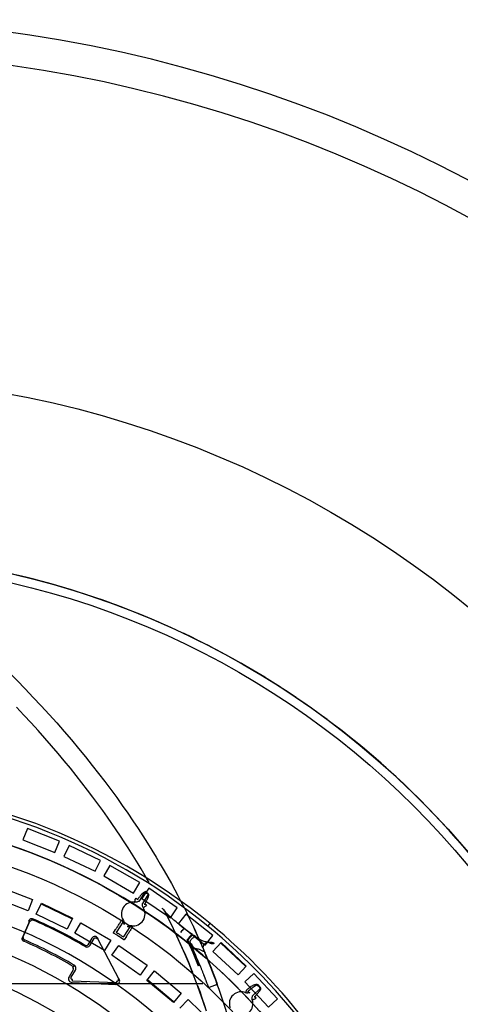
# Model space of a CAD drawing. Units: inches. Extents: x -10.3 to 31.6, y -16.8 to 15.3.
# Drawn here: x -1.1 to 1.5, y -6.5 to -0.7 of the extents above; entities that cross this region are included whole.
import ezdxf

# ---------------------------------------------------------------- set-up
doc = ezdxf.new("R2010")
doc.units = ezdxf.units.IN
doc.header["$LTSCALE"] = 0.935
doc.header["$MEASUREMENT"] = 0
doc.layers.get('0').update_dxf_attribs({"linetype": 'CONTINUOUS'})

msp = doc.modelspace()

# ---------------------------------------------------------------- linework, layer by layer
at = {"color": 6, "linetype": 'CONTINUOUS'}
for p, q in [((-0.2268, -4.2653), (-0.276, -4.2437)), ((-0.1786, -4.2871), (-0.2271, -4.2651)), ((-0.1304, -4.3095), (-0.1792, -4.2868)), ((-0.0351, -4.3558), (-0.0833, -4.3321)), ((0.3425, -4.5654), (0.2957, -4.5371)), ((0.4332, -4.6225), (0.3879, -4.5936)), ((0.4797, -4.6528), (0.4332, -4.6225)), ((0.5251, -4.6832), (0.4786, -4.6521)), ((0.5703, -4.7141), (0.524, -4.6825)), ((0.6152, -4.7456), (0.5695, -4.7135)), ((0.6602, -4.7779), (0.6148, -4.7453)), ((0.7055, -4.8112), (0.66, -4.7777)), ((-0.3305, -5.7613), (-0.3453, -5.7357)), ((-0.958, -5.8816), (-0.7771, -5.9687)), ((0.012, -6.0155), (0.0245, -6.0002)), ((-0.0615, -6.075), (-0.0727, -6.0675)), ((-0.6309, -6.0873), (-0.5079, -6.3233)), ((-0.0299, -6.1136), (-0.0191, -6.1387)), ((-0.0208, -6.1347), (-0.0121, -6.155)), ((0.2352, -6.2475), (0.088, -6.1109)), ((-0.0149, -6.1483), (-0.0083, -6.1639)), ((-0.0123, -6.1545), (-0.0053, -6.1712)), ((-0.0094, -6.1613), (-0.0015, -6.1803)), ((-0.0056, -6.1705), (0.0025, -6.1898)), ((-0.0021, -6.1786), (0.006, -6.1983)), ((0.004, -6.1935), (0.0098, -6.2078)), ((0.0077, -6.2026), (0.0137, -6.2173)), ((0.0121, -6.2134), (0.0124, -6.214)), ((0.0135, -6.2168), (0.0184, -6.229)), ((0.0171, -6.2257), (0.0173, -6.2262)), ((0.0177, -6.2272), (0.0247, -6.2448)), ((0.0246, -6.2446), (0.03, -6.2583)), ((-0.0853, -6.2663), (-0.081, -6.2771)), ((0.0298, -6.2576), (0.0347, -6.2705)), ((0.0345, -6.2699), (0.0394, -6.2826)), ((0.0391, -6.2817), (0.0438, -6.2939)), ((0.0434, -6.2929), (0.0512, -6.3137)), ((-0.1894, -6.4591), (-0.3438, -6.3308)), ((0.0112, -6.3644), (0.0147, -6.3738)), ((0.05, -6.3609), (0.0193, -6.3721)), ((0.0512, -6.3137), (0.0553, -6.3248)), ((0.0553, -6.3248), (0.0592, -6.3353)), ((0.0592, -6.3353), (0.0632, -6.3463)), ((0.0632, -6.3463), (0.0664, -6.3549)), ((0.0659, -6.3537), (0.066, -6.3539))]:
    msp.add_line(p, q, dxfattribs=at)
at = {"color": 7, "linetype": 'CONTINUOUS'}
for p, q in [((-1.0399, -5.4463), (-1.0658, -5.5122)), ((-0.853, -5.5196), (-1.0399, -5.4463)), ((-1.0658, -5.5122), (-0.8789, -5.5856)), ((-0.8789, -5.5856), (-0.853, -5.5196)), ((-0.7957, -5.5446), (-0.8264, -5.6085)), ((-0.6148, -5.6318), (-0.7957, -5.5446)), ((-0.8264, -5.6085), (-0.6455, -5.6956)), ((-0.6455, -5.6956), (-0.6148, -5.6318)), ((-0.5595, -5.661), (-0.5949, -5.7224)), ((-0.3856, -5.7614), (-0.5595, -5.661)), ((-0.5949, -5.7224), (-0.421, -5.8228)), ((-1.1968, -5.7873), (-1.0094, -5.8594)), ((-0.421, -5.8228), (-0.3856, -5.7614)), ((-0.3539, -5.814), (-0.3902, -5.8706)), ((-0.3326, -5.7947), (-0.3725, -5.8532)), ((-0.3337, -5.827), (-0.37, -5.8836)), ((-0.1667, -5.9078), (-0.3326, -5.7947)), ((-1.0348, -5.9255), (-1.2222, -5.8535)), ((-1.0094, -5.8594), (-1.0348, -5.9255)), ((-0.9887, -5.9455), (-0.958, -5.8816)), ((-0.958, -5.8816), (-0.9561, -5.8869)), ((-0.9561, -5.8869), (-0.7823, -5.9706)), ((-0.4123, -5.8761), (-0.4152, -5.8755)), ((-0.4116, -5.86), (-0.4065, -5.8519)), ((-0.3725, -5.8532), (-0.2066, -5.9663)), ((-0.364, -5.9084), (-0.3658, -5.9059)), ((-0.3464, -5.8905), (-0.3515, -5.8986)), ((-0.2066, -5.9663), (-0.1667, -5.9078)), ((-0.8078, -6.0326), (-0.9887, -5.9455)), ((-0.1164, -5.9449), (-0.1606, -6.0003)), ((0.0406, -6.0701), (-0.1164, -5.9449)), ((-1.0259, -5.9845), (-1.0684, -6.0824)), ((-1.0684, -6.0824), (-1.0259, -5.9845)), ((-1.0066, -5.9794), (-1.0053, -5.9765)), ((-0.7771, -5.9687), (-0.8078, -6.0326)), ((-0.7823, -5.9706), (-0.7771, -5.9687)), ((-0.7635, -6.0562), (-0.7277, -5.9951)), ((-0.7277, -5.9951), (-0.5545, -6.0966)), ((-0.4838, -5.9923), (-0.5189, -6.0459)), ((-0.4825, -5.9923), (-0.4838, -5.9923)), ((-0.4836, -5.9799), (-0.4823, -5.9798)), ((-0.4823, -5.9798), (-0.4805, -5.9823)), ((-0.476, -6.0734), (-0.4418, -6.0193)), ((-0.4418, -6.0193), (-0.4424, -6.0181)), ((-0.4341, -6.0121), (-0.4311, -6.0127)), ((-0.4311, -6.0127), (-0.4306, -6.0139)), ((-0.1606, -6.0003), (-0.0036, -6.1255)), ((-0.5903, -6.1578), (-0.7635, -6.0562)), ((-0.538, -6.0542), (-0.5262, -6.0354)), ((-0.5374, -6.0555), (-0.5374, -6.0547)), ((-0.5173, -6.0685), (-0.5374, -6.0555)), ((-0.5189, -6.0459), (-0.5218, -6.0506)), ((-0.5218, -6.0506), (-0.5209, -6.0521)), ((-0.5209, -6.0521), (-0.511, -6.0585)), ((-0.4908, -6.0715), (-0.4808, -6.0779)), ((-0.4808, -6.0779), (-0.4791, -6.0781)), ((-0.4791, -6.0781), (-0.476, -6.0734)), ((-0.4634, -6.0757), (-0.4757, -6.0943)), ((-0.0484, -6.0856), (-0.0601, -6.0779)), ((-0.0036, -6.1255), (0.0406, -6.0701)), ((-1.0604, -6.1028), (-1.0569, -6.0948)), ((-0.7021, -6.131), (-0.7037, -6.1338)), ((-0.6645, -6.0859), (-0.6873, -6.1248)), ((-0.6745, -6.1261), (-0.6516, -6.0874)), ((-0.5545, -6.0966), (-0.5903, -6.1578)), ((-0.5481, -6.1849), (-0.5073, -6.1269)), ((-0.5073, -6.1269), (-0.343, -6.2423)), ((-0.4771, -6.0943), (-0.4972, -6.0814)), ((-0.4763, -6.0939), (-0.4771, -6.0943)), ((-0.0888, -6.1165), (-0.0847, -6.1189)), ((-0.0443, -6.0881), (-0.0484, -6.0856)), ((0.088, -6.1109), (0.0398, -6.1629)), ((0.0882, -6.1165), (0.088, -6.1109)), ((0.2296, -6.2477), (0.0882, -6.1165)), ((-0.3837, -6.3003), (-0.5481, -6.1849)), ((-0.0102, -6.1595), (-0.0127, -6.1534)), ((0.0398, -6.1629), (0.187, -6.2995)), ((-0.7678, -6.2421), (-0.7766, -6.2572)), ((-0.343, -6.2423), (-0.3837, -6.3003)), ((0.187, -6.2995), (0.2352, -6.2475)), ((0.2352, -6.2475), (0.2296, -6.2477)), ((-0.7732, -6.2705), (-0.7971, -6.3111)), ((-0.784, -6.3121), (-0.7601, -6.2715)), ((-0.3438, -6.3308), (-0.2985, -6.2763)), ((-0.2985, -6.2763), (-0.1441, -6.4046)), ((0.2794, -6.2917), (0.2275, -6.3399)), ((0.416, -6.4389), (0.2794, -6.2917)), ((-4.4456, -6.3495), (-0.0189, -6.3495)), ((-0.7796, -6.3434), (-0.5242, -6.3542)), ((-0.5223, -6.346), (-0.7778, -6.335)), ((-0.3383, -6.3303), (-0.3438, -6.3308)), ((-0.1899, -6.4536), (-0.3383, -6.3303)), ((0.2275, -6.3399), (0.3641, -6.4871)), ((-0.1441, -6.4046), (-0.1894, -6.4591)), ((0.2322, -6.4031), (0.2295, -6.4018)), ((0.2368, -6.3877), (0.2438, -6.3811)), ((0.2488, -6.3928), (0.2418, -6.3994)), ((0.3204, -6.3746), (0.2714, -6.4207)), ((-0.1894, -6.4591), (-0.1899, -6.4536)), ((-0.1522, -6.4928), (-0.1026, -6.4422)), ((-0.1026, -6.4422), (0.0409, -6.5827)), ((0.2712, -6.4462), (0.2701, -6.4434)), ((0.2927, -6.4332), (0.2857, -6.4397)), ((0.3641, -6.4871), (0.416, -6.4389))]:
    msp.add_line(p, q, dxfattribs=at)
at = {"color": 6, "linetype": 'CONTINUOUS'}
for points in [[(-0.9399, -4.0108), (-0.994, -3.9964), (-1.0484, -3.9826), (-1.1031, -3.9694), (-1.1581, -3.9568), (-1.2133, -3.9447), (-1.2689, -3.9333), (-1.3248, -3.9225), (-1.3809, -3.9123), (-1.4373, -3.9027), (-1.494, -3.8938), (-1.5509, -3.8855), (-1.6081, -3.8778), (-1.6655, -3.8708), (-1.7231, -3.8645), (-1.781, -3.8588), (-1.8391, -3.8538), (-1.8974, -3.8495), (-1.956, -3.8458), (-2.0147, -3.8429)], [(-0.2741, -4.2445), (-0.3213, -4.2243), (-0.3686, -4.2047), (-0.4161, -4.1855), (-0.4641, -4.1667), (-0.5126, -4.1483), (-0.5615, -4.1304), (-0.6107, -4.1129), (-0.6603, -4.0959), (-0.7103, -4.0794), (-0.7607, -4.0633), (-0.8117, -4.0476), (-0.863, -4.0324), (-0.9149, -4.0177), (-0.9674, -4.0034), (-1.0204, -3.9896), (-1.0739, -3.9764), (-1.1279, -3.9636)], [(-0.276, -4.2437), (-0.3252, -4.2227), (-0.3748, -4.2021), (-0.4246, -4.1821), (-0.4748, -4.1626), (-0.5253, -4.1436), (-0.5761, -4.1252), (-0.6271, -4.1072), (-0.6785, -4.0898), (-0.7302, -4.0729), (-0.7822, -4.0566), (-0.8344, -4.0408), (-0.887, -4.0255), (-0.9399, -4.0108)], [(-1.3995, -4.2976), (-1.3483, -4.3442), (-1.2975, -4.3914), (-1.2472, -4.439), (-1.1974, -4.487), (-1.1483, -4.5354), (-1.0999, -4.5841), (-1.0522, -4.633), (-1.0052, -4.6822), (-0.959, -4.7316), (-0.9135, -4.7813), (-0.869, -4.8309), (-0.8255, -4.8806), (-0.783, -4.9302), (-0.7415, -4.9797), (-0.701, -5.0291), (-0.6616, -5.0783)], [(-0.0351, -4.3558), (-0.0826, -4.3324), (-0.1314, -4.3091)], [(0.2972, -4.538), (0.2522, -4.5113), (0.2067, -4.4851), (0.1602, -4.4588), (0.1124, -4.4326), (0.0635, -4.4064), (0.0141, -4.3807), (-0.0351, -4.3558)], [(0.2957, -4.5371), (0.2492, -4.5096), (0.2024, -4.4826), (0.1554, -4.4562), (0.1082, -4.4303), (0.0607, -4.405), (0.0129, -4.3801)], [(0.4341, -4.623), (0.3882, -4.5938), (0.3421, -4.5652)], [(-0.3453, -5.7357), (-0.3609, -5.7089), (-0.3775, -5.6809), (-0.395, -5.6519), (-0.4136, -5.6217), (-0.4331, -5.5904), (-0.4537, -5.558), (-0.4754, -5.5245), (-0.4981, -5.49), (-0.522, -5.4544), (-0.5471, -5.4179), (-0.5733, -5.3804), (-0.6006, -5.342), (-0.6291, -5.3027), (-0.6588, -5.2627), (-0.6896, -5.2219), (-0.7216, -5.1804), (-0.7548, -5.1383), (-0.7891, -5.0956), (-0.8245, -5.0523), (-0.8611, -5.0085), (-0.8988, -4.9643), (-0.9376, -4.9198), (-0.9774, -4.875), (-1.0181, -4.8301), (-1.0598, -4.785), (-1.1025, -4.7398)], [(1.5775, -5.6443), (1.5371, -5.5955), (1.4955, -5.5466), (1.4535, -5.4985), (1.4113, -5.4514), (1.3688, -5.4052), (1.326, -5.3598), (1.283, -5.3153), (1.2397, -5.2717), (1.1961, -5.2288), (1.1523, -5.1869), (1.1084, -5.1457), (1.0642, -5.1054), (1.0198, -5.0658), (0.9753, -5.0271), (0.9306, -4.9892), (0.8858, -4.952), (0.8409, -4.9157), (0.7958, -4.8801), (0.7507, -4.8453), (0.7045, -4.8105)], [(0.8806, -4.9477), (0.8368, -4.9124), (0.7929, -4.8778), (0.7488, -4.8438)], [(1.5372, -5.5956), (1.4978, -5.5493), (1.4581, -5.5037), (1.4182, -5.459), (1.378, -5.4151), (1.3376, -5.372), (1.297, -5.3297), (1.2561, -5.2882), (1.2151, -5.2474), (1.1739, -5.2075), (1.1326, -5.1682), (1.091, -5.1297), (1.0493, -5.092), (1.0074, -5.0549), (0.9653, -5.0185), (0.923, -4.9828), (0.8806, -4.9477)], [(-0.6616, -5.0783), (-0.6246, -5.1256), (-0.5886, -5.1726), (-0.5536, -5.2193), (-0.5197, -5.2656), (-0.487, -5.3114), (-0.4553, -5.3567), (-0.4248, -5.4013), (-0.3954, -5.4453), (-0.3671, -5.4887), (-0.34, -5.5312), (-0.3141, -5.5729), (-0.2893, -5.6136), (-0.2656, -5.6534), (-0.243, -5.6922), (-0.2214, -5.7301), (-0.2009, -5.7669), (-0.1815, -5.8026), (-0.1631, -5.8372), (-0.1456, -5.8707), (-0.1291, -5.903), (-0.1136, -5.9341), (-0.0989, -5.9639), (-0.0852, -5.9925)], [(-1.1294, -5.5478), (-1.0753, -5.5669), (-1.0215, -5.5869), (-0.9681, -5.6078), (-0.915, -5.6296), (-0.8623, -5.6523), (-0.8101, -5.6759), (-0.7582, -5.7004), (-0.7067, -5.7257), (-0.6557, -5.7519), (-0.6051, -5.779), (-0.555, -5.8069), (-0.5053, -5.8357), (-0.4562, -5.8652), (-0.4076, -5.8957), (-0.3594, -5.9269), (-0.3119, -5.9589), (-0.2648, -5.9918), (-0.2183, -6.0254), (-0.1724, -6.0598), (-0.1271, -6.095), (-0.0824, -6.131)], [(-0.2426, -5.9236), (-0.2197, -5.9686), (-0.1978, -6.013), (-0.1769, -6.0568), (-0.1568, -6.1), (-0.1377, -6.1425), (-0.1194, -6.1844), (-0.1019, -6.2257), (-0.0853, -6.2663)], [(-0.1281, -6.0282), (-0.14, -6.0186), (-0.15, -6.0105), (-0.1585, -6.0035), (-0.1663, -5.9971), (-0.1736, -5.9909), (-0.1806, -5.985), (-0.187, -5.9794), (-0.193, -5.9742), (-0.1984, -5.9694), (-0.2033, -5.965), (-0.2077, -5.961), (-0.2118, -5.9572), (-0.2156, -5.9536), (-0.2192, -5.9501), (-0.2226, -5.9468), (-0.2258, -5.9436), (-0.2287, -5.9405), (-0.2314, -5.9376), (-0.2338, -5.935), (-0.2359, -5.9326), (-0.2377, -5.9305), (-0.2391, -5.9287), (-0.2403, -5.9271), (-0.2412, -5.9259), (-0.2418, -5.925), (-0.2421, -5.9245)], [(-0.1209, -6.1807), (-0.1396, -6.1379), (-0.1589, -6.0951), (-0.1788, -6.0523), (-0.1993, -6.0095)], [(-0.0852, -5.9925), (-0.0728, -6.0188), (-0.0611, -6.044), (-0.0501, -6.0682), (-0.0397, -6.0914), (-0.0299, -6.1136)], [(-0.0749, -6.0142), (-0.0658, -6.0338), (-0.0576, -6.0517)], [(-0.0774, -6.0644), (-0.0893, -6.0561), (-0.1019, -6.0473), (-0.1149, -6.0379), (-0.1279, -6.0283)], [(-0.0289, -6.1158), (-0.0359, -6.1), (-0.0422, -6.0858), (-0.0484, -6.072), (-0.0549, -6.0576), (-0.0619, -6.0423)], [(-1.0604, -6.1028), (-1.0623, -6.1018), (-1.0641, -6.1005), (-1.0658, -6.0989), (-1.0672, -6.0971), (-1.0683, -6.095), (-1.0691, -6.0927), (-1.0696, -6.0903), (-1.0697, -6.0877), (-1.0693, -6.0851), (-1.0684, -6.0824)], [(-0.0824, -6.131), (-0.0404, -6.1659), (0.0012, -6.2016), (0.0421, -6.238), (0.0825, -6.275), (0.1222, -6.3126), (0.1614, -6.3509), (0.1999, -6.3898), (0.2377, -6.4293), (0.275, -6.4694), (0.3116, -6.5101), (0.3475, -6.5514), (0.3828, -6.5933), (0.4174, -6.6358), (0.4512, -6.6788), (0.4844, -6.7223), (0.5169, -6.7664), (0.5487, -6.8109), (0.5797, -6.856), (0.6101, -6.9016)], [(0.0029, -6.5095), (-0.0154, -6.4545), (-0.0345, -6.3998), (-0.0546, -6.345), (-0.0758, -6.2902), (-0.0978, -6.2355), (-0.1209, -6.1807)], [(-0.081, -6.2771), (-0.0788, -6.2825), (-0.0788, -6.2826), (-0.0787, -6.2827)], [(-0.0484, -6.3617), (-0.0417, -6.38), (-0.0344, -6.4002), (-0.0268, -6.4214), (-0.0191, -6.4435), (-0.0114, -6.4663), (-0.0036, -6.4897)]]:
    msp.add_lwpolyline(points, dxfattribs=at)
at = {"color": 7, "linetype": 'CONTINUOUS'}
for radius in [5.9449, 3.2776]:
    msp.add_circle((-2.2322, -8.7595), radius, dxfattribs=at)
at = {"color": 6, "linetype": 'CONTINUOUS'}
for radius in [4.9213, 4.8695, 2.6181]:
    msp.add_circle((-2.2324, -8.7593), radius, dxfattribs=at)
at = {"color": 7, "linetype": 'CONTINUOUS'}
for centre, radius, start, end in [((-2.2322, -8.7595), 8.0256, 14.41175, 345.58825), ((-2.2322, -8.7595), 7.8346, 11.64026, 262.47052), ((-2.2324, -8.7593), 3.4892, 57.07598, 57.47059), ((-2.2324, -8.7593), 3.4933, 57.07598, 57.47059), ((-0.2016, -5.8828), 0.0609, 207.7871, 210.5347), ((-0.1655, -5.8838), 0.0868, 207.22361, 209.09465), ((-2.2324, -8.7593), 3.0413, 59.79129, 66.20572), ((-2.2324, -8.7593), 3.0446, 59.79129, 66.20572), ((-2.2324, -8.7593), 3.1909, 57.05834, 57.48824), ((-2.2324, -8.7593), 3.2028, 57.05834, 57.48824), ((0.6147, -5.0534), 1.2268, 235.72268, 235.9968), ((-1.0542, -6.0886), 0.0155, 156.50021, 246.19497), ((-2.2324, -8.7593), 2.9035, 59.80832, 66.19496), ((-3.7206, -7.7259), 3.9635, 21.87719, 24.30351), ((-3.7191, -7.7256), 3.9638, 21.88115, 24.23734), ((-3.7625, -7.746), 4.0189, 23.91973, 24.08872), ((-2.2324, -8.7593), 3.4892, 43.04998, 43.44459), ((-2.2324, -8.7593), 3.4933, 43.04998, 43.44459)]:
    msp.add_arc(centre, radius, start, end, dxfattribs=at)
at = {"color": 6, "linetype": 'CONTINUOUS'}
for centre, radius, start, end in [((-2.2324, -8.7593), 3.5645, 50.71794, 88.52453), ((-2.2325, -8.7597), 3.5452, 50.71987, 88.07764), ((-2.2324, -8.7593), 3.3957, 265.06625, 84.59589), ((-2.2324, -8.7593), 2.9528, 25.61577, 74.90375), ((-0.4232, -5.9441), 0.0689, 80.90514, 213.64145), ((-0.4232, -5.9441), 0.0689, 260.90514, 33.64145), ((-2.2324, -8.7593), 3.0382, 59.79129, 66.20572), ((-2.2344, -8.7612), 3.5476, 36.65637, 50.71251), ((-2.2318, -8.7588), 3.5638, 37.09434, 50.71934), ((-2.2324, -8.7593), 2.7953, 25.71063, 74.80885), ((-2.2324, -8.7593), 2.9123, 59.80832, 66.19496), ((-3.7164, -7.7257), 3.9685, 21.89767, 23.92206), ((-3.627, -7.6888), 3.9269, 19.85761, 22.92017), ((1.1631, -5.9651), 1.2181, 199.11872, 199.59126), ((-3.4826, -7.637), 3.7734, 16.13499, 19.86261), ((0.2052, -6.4665), 0.0689, 66.87914, 199.61545), ((0.2052, -6.4665), 0.0689, 246.87914, 19.61545)]:
    msp.add_arc(centre, radius, start, end, dxfattribs=at)
at = {"color": 7, "linetype": 'CONTINUOUS'}
for points, knots in [([(-0.3987, -5.862), (-0.3973, -5.8597), (-0.3944, -5.8554), (-0.39, -5.8492), (-0.3859, -5.8436), (-0.3821, -5.8388), (-0.3788, -5.8348), (-0.376, -5.8316), (-0.3735, -5.8289), (-0.3713, -5.8266), (-0.3693, -5.8247), (-0.3676, -5.8231), (-0.3661, -5.8218), (-0.3648, -5.8207), (-0.363, -5.8194), (-0.361, -5.8181), (-0.3585, -5.8171), (-0.3568, -5.8171), (-0.3561, -5.8175)], [0, 0, 0, 0, 0.128365, 0.248467, 0.359362, 0.456647, 0.5376, 0.605197, 0.662802, 0.712121, 0.754491, 0.791072, 0.822706, 0.849924, 0.873203, 0.926137, 0.96427, 1, 1, 1, 1]), ([(-0.3359, -5.8305), (-0.3353, -5.831), (-0.3345, -5.8327), (-0.3345, -5.8354), (-0.3348, -5.838), (-0.3354, -5.8403), (-0.3359, -5.8423), (-0.3366, -5.8446), (-0.3375, -5.8472), (-0.3387, -5.8502), (-0.3401, -5.8537), (-0.342, -5.8578), (-0.3443, -5.8626), (-0.3471, -5.8681), (-0.3505, -5.8743), (-0.3544, -5.881), (-0.3572, -5.8855), (-0.3587, -5.8878)], [0, 0, 0, 0, 0.037287, 0.078633, 0.132934, 0.160061, 0.192176, 0.22969, 0.273195, 0.323821, 0.382953, 0.452467, 0.535492, 0.634364, 0.747457, 0.870909, 1, 1, 1, 1]), ([(-0.4153, -5.8754), (-0.4144, -5.8754), (-0.4135, -5.8717), (-0.4123, -5.8673), (-0.4118, -5.8625), (-0.4116, -5.86)], [0, 0, 0, 0, 0.153657, 0.520088, 1, 1, 1, 1]), ([(-0.4152, -5.8755), (-0.4152, -5.8754), (-0.4153, -5.8754), (-0.4153, -5.8754), (-0.4153, -5.8754)], [0, 0, 0, 0, 0.499974, 1, 1, 1, 1]), ([(-0.3902, -5.8706), (-0.3928, -5.8718), (-0.3978, -5.8737), (-0.4051, -5.8763), (-0.41, -5.8763), (-0.4123, -5.8761)], [0, 0, 0, 0, 0.370618, 0.698955, 1, 1, 1, 1]), ([(-0.4064, -5.852), (-0.4048, -5.853), (-0.402, -5.8552), (-0.3991, -5.8584), (-0.3983, -5.8612), (-0.3987, -5.862)], [0, 0, 0, 0, 0.436028, 0.787238, 1, 1, 1, 1]), ([(-0.3658, -5.9059), (-0.367, -5.904), (-0.369, -5.8995), (-0.3697, -5.8918), (-0.37, -5.8865), (-0.37, -5.8836)], [0, 0, 0, 0, 0.300581, 0.628455, 1, 1, 1, 1]), ([(-0.3515, -5.8986), (-0.3535, -5.8997), (-0.3576, -5.9021), (-0.361, -5.905), (-0.3644, -5.9075), (-0.364, -5.9084)], [0, 0, 0, 0, 0.436899, 0.8189, 1, 1, 1, 1]), ([(-0.364, -5.9084), (-0.364, -5.9084), (-0.364, -5.9084), (-0.364, -5.9084), (-0.364, -5.9084)], [0, 0, 0, 0, 0.500026, 1, 1, 1, 1]), ([(-0.3587, -5.8878), (-0.3582, -5.8871), (-0.3554, -5.8866), (-0.3513, -5.8879), (-0.3481, -5.8895), (-0.3464, -5.8905)], [0, 0, 0, 0, 0.198313, 0.541884, 1, 1, 1, 1]), ([(-0.2555, -5.9112), (-0.2536, -5.9121), (-0.2502, -5.9142), (-0.2458, -5.9184), (-0.2436, -5.9217), (-0.2427, -5.9235)], [0, 0, 0, 0, 0.340544, 0.672173, 1, 1, 1, 1]), ([(-0.2413, -5.926), (-0.2422, -5.9242), (-0.2444, -5.9209), (-0.2487, -5.9167), (-0.2522, -5.9146), (-0.2541, -5.9137)], [0, 0, 0, 0, 0.326776, 0.657094, 1, 1, 1, 1]), ([(-1.004, -5.9736), (-1.0074, -5.9722), (-1.0149, -5.9709), (-1.0259, -5.9749), (-1.0306, -5.9812), (-1.0324, -5.9847)], [0, 0, 0, 0, 0.325394, 0.651978, 1, 1, 1, 1]), ([(-1.0324, -5.9847), (-1.0315, -5.9851), (-1.0298, -5.9856), (-1.0275, -5.9857), (-1.0261, -5.985), (-1.0259, -5.9845)], [0, 0, 0, 0, 0.419281, 0.764961, 1, 1, 1, 1]), ([(-1.0259, -5.9845), (-1.0257, -5.9841), (-1.0244, -5.9833), (-1.022, -5.9835), (-1.0203, -5.984), (-1.0194, -5.9844)], [0, 0, 0, 0, 0.219691, 0.558236, 1, 1, 1, 1]), ([(-1.0193, -5.9844), (-1.0186, -5.9828), (-1.0164, -5.98), (-1.0115, -5.9782), (-1.0081, -5.9788), (-1.0066, -5.9794)], [0, 0, 0, 0, 0.347061, 0.678361, 1, 1, 1, 1]), ([(-0.5262, -6.0354), (-0.5222, -6.0295), (-0.5142, -6.0177), (-0.5031, -5.9996), (-0.4955, -5.9876), (-0.4918, -5.9816)], [0, 0, 0, 0, 0.334354, 0.667645, 1, 1, 1, 1]), ([(-0.4912, -5.9819), (-0.49, -5.9813), (-0.4878, -5.9804), (-0.4854, -5.9796), (-0.4838, -5.9796), (-0.4836, -5.9799)], [0, 0, 0, 0, 0.506045, 0.855615, 1, 1, 1, 1]), ([(-0.4763, -6.0046), (-0.4776, -6.0027), (-0.48, -5.9995), (-0.4815, -5.9951), (-0.4823, -5.9929), (-0.4825, -5.9923)], [0, 0, 0, 0, 0.499548, 0.862383, 1, 1, 1, 1]), ([(-0.4805, -5.9823), (-0.4793, -5.9842), (-0.4774, -5.9887), (-0.4767, -5.9964), (-0.4764, -6.0017), (-0.4763, -6.0046)], [0, 0, 0, 0, 0.300585, 0.62845, 1, 1, 1, 1]), ([(-0.4293, -6.0217), (-0.4329, -6.0278), (-0.4404, -6.0399), (-0.4522, -6.0576), (-0.46, -6.0695), (-0.4639, -6.0754)], [0, 0, 0, 0, 0.332499, 0.665782, 1, 1, 1, 1]), ([(-0.4561, -6.0176), (-0.4535, -6.0164), (-0.4485, -6.0145), (-0.4413, -6.0119), (-0.4364, -6.0118), (-0.4341, -6.0121)], [0, 0, 0, 0, 0.370605, 0.698953, 1, 1, 1, 1]), ([(-0.4424, -6.0181), (-0.443, -6.0181), (-0.4453, -6.0184), (-0.4499, -6.0188), (-0.4539, -6.018), (-0.4561, -6.0176)], [0, 0, 0, 0, 0.139189, 0.504029, 1, 1, 1, 1]), ([(-0.4306, -6.0139), (-0.4302, -6.014), (-0.4296, -6.0158), (-0.4293, -6.0182), (-0.4293, -6.0205), (-0.4293, -6.0217)], [0, 0, 0, 0, 0.175443, 0.548031, 1, 1, 1, 1]), ([(-0.627, -6.0869), (-0.6289, -6.0836), (-0.634, -6.0777), (-0.6451, -6.0744), (-0.6567, -6.0769), (-0.6623, -6.0827), (-0.6645, -6.0859)], [0, 0, 0, 0, 0.251677, 0.491814, 0.73917, 1, 1, 1, 1]), ([(-0.1288, -6.0292), (-0.1286, -6.029), (-0.1277, -6.0267), (-0.1342, -6.0358), (-0.138, -6.0397), (-0.1437, -6.047), (-0.1466, -6.0506)], [0, 0, 0, 0, 0.029997, 0.197924, 0.537185, 1, 1, 1, 1]), ([(-0.1457, -6.0517), (-0.143, -6.048), (-0.1375, -6.0406), (-0.1338, -6.0363), (-0.1273, -6.0269), (-0.1285, -6.0292), (-0.1286, -6.0295)], [0, 0, 0, 0, 0.454446, 0.791723, 0.966164, 1, 1, 1, 1]), ([(-0.0762, -6.0671), (-0.0763, -6.0656), (-0.081, -6.0619), (-0.0887, -6.071), (-0.0982, -6.0797), (-0.1049, -6.0894), (-0.1083, -6.0946)], [0, 0, 0, 0, 0.090663, 0.278559, 0.600983, 1, 1, 1, 1]), ([(-0.1047, -6.0984), (-0.1014, -6.0932), (-0.0949, -6.0836), (-0.0851, -6.0744), (-0.0771, -6.0649), (-0.0715, -6.0687), (-0.0714, -6.0703)], [0, 0, 0, 0, 0.37791, 0.695708, 0.899429, 1, 1, 1, 1]), ([(-0.0601, -6.0779), (-0.0603, -6.0764), (-0.0647, -6.0724), (-0.0732, -6.0808), (-0.083, -6.09), (-0.0901, -6.1001), (-0.0936, -6.1057)], [0, 0, 0, 0, 0.094822, 0.270771, 0.591574, 1, 1, 1, 1]), ([(-1.0619, -6.0821), (-1.0627, -6.0818), (-1.0645, -6.0813), (-1.0668, -6.0811), (-1.0682, -6.0819), (-1.0684, -6.0824)], [0, 0, 0, 0, 0.414252, 0.759074, 1, 1, 1, 1]), ([(-1.0569, -6.0948), (-1.0584, -6.0941), (-1.0611, -6.0921), (-1.0631, -6.0872), (-1.0625, -6.0838), (-1.0619, -6.0822)], [0, 0, 0, 0, 0.32625, 0.653741, 1, 1, 1, 1]), ([(-0.7037, -6.1338), (-0.7006, -6.1355), (-0.6933, -6.1377), (-0.682, -6.135), (-0.6766, -6.1293), (-0.6745, -6.1261)], [0, 0, 0, 0, 0.325627, 0.652504, 1, 1, 1, 1]), ([(-0.6873, -6.1248), (-0.6883, -6.1262), (-0.6908, -6.1288), (-0.6959, -6.13), (-0.6991, -6.129), (-0.7005, -6.1282)], [0, 0, 0, 0, 0.347306, 0.680268, 1, 1, 1, 1]), ([(-0.6516, -6.0874), (-0.6506, -6.0859), (-0.6481, -6.0833), (-0.6428, -6.0822), (-0.6378, -6.0838), (-0.6356, -6.0864), (-0.6348, -6.0878)], [0, 0, 0, 0, 0.263307, 0.514717, 0.756937, 1, 1, 1, 1]), ([(-0.6348, -6.0878), (-0.6341, -6.0876), (-0.633, -6.0872), (-0.6317, -6.0869), (-0.631, -6.0872), (-0.6309, -6.0873)], [0, 0, 0, 0, 0.499637, 0.845575, 1, 1, 1, 1]), ([(-0.6309, -6.0873), (-0.6308, -6.0876), (-0.6298, -6.0877), (-0.6286, -6.0874), (-0.6275, -6.0871), (-0.627, -6.0869)], [0, 0, 0, 0, 0.195596, 0.565412, 1, 1, 1, 1]), ([(-0.0847, -6.1189), (-0.0829, -6.1219), (-0.0796, -6.1273), (-0.0748, -6.1349), (-0.0717, -6.1394), (-0.0702, -6.1417)], [0, 0, 0, 0, 0.391699, 0.701541, 1, 1, 1, 1]), ([(-0.0152, -6.1028), (-0.0179, -6.1021), (-0.0238, -6.0997), (-0.0334, -6.0947), (-0.0404, -6.0905), (-0.0443, -6.0881)], [0, 0, 0, 0, 0.251719, 0.578088, 1, 1, 1, 1]), ([(-0.0127, -6.1534), (-0.0147, -6.1487), (-0.0167, -6.1387), (-0.0135, -6.1238), (-0.0028, -6.1122), (0.0132, -6.1072), (0.0309, -6.1075), (0.0429, -6.1113), (0.0481, -6.1144)], [0, 0, 0, 0, 0.158039, 0.306432, 0.456289, 0.622472, 0.81105, 1, 1, 1, 1]), ([(0.0187, -6.1132), (0.015, -6.1117), (0.0075, -6.109), (-0.0038, -6.1057), (-0.0114, -6.1037), (-0.0152, -6.1028)], [0, 0, 0, 0, 0.338045, 0.668136, 1, 1, 1, 1]), ([(0.0481, -6.1144), (0.0469, -6.1165), (0.0418, -6.12), (0.0309, -6.1176), (0.0234, -6.115), (0.0187, -6.1132)], [0, 0, 0, 0, 0.22704, 0.520142, 1, 1, 1, 1]), ([(-0.0702, -6.1416), (-0.066, -6.1426), (-0.0575, -6.1447), (-0.0447, -6.1482), (-0.0363, -6.1508), (-0.032, -6.1522)], [0, 0, 0, 0, 0.32815, 0.659596, 1, 1, 1, 1]), ([(-0.032, -6.1522), (-0.0292, -6.1537), (-0.0247, -6.1562), (-0.0188, -6.1591), (-0.0142, -6.1609), (-0.0113, -6.1602), (-0.0102, -6.1595)], [0, 0, 0, 0, 0.394629, 0.649927, 0.838761, 1, 1, 1, 1]), ([(-0.7601, -6.2715), (-0.7583, -6.2681), (-0.756, -6.2605), (-0.7593, -6.2492), (-0.7647, -6.2439), (-0.7678, -6.2421)], [0, 0, 0, 0, 0.343474, 0.681607, 1, 1, 1, 1]), ([(-0.7766, -6.2572), (-0.7752, -6.2581), (-0.7728, -6.2605), (-0.7713, -6.2655), (-0.7724, -6.2689), (-0.7732, -6.2705)], [0, 0, 0, 0, 0.32524, 0.653336, 1, 1, 1, 1]), ([(-0.7971, -6.3111), (-0.7989, -6.3145), (-0.8012, -6.3222), (-0.7979, -6.3334), (-0.79, -6.3412), (-0.783, -6.3432), (-0.7796, -6.3434)], [0, 0, 0, 0, 0.265646, 0.52197, 0.764017, 1, 1, 1, 1]), ([(-0.7761, -6.3266), (-0.7777, -6.3264), (-0.7809, -6.3256), (-0.7844, -6.3219), (-0.7858, -6.317), (-0.7848, -6.3136), (-0.784, -6.3121)], [0, 0, 0, 0, 0.247835, 0.488129, 0.736684, 1, 1, 1, 1]), ([(-0.7778, -6.335), (-0.7773, -6.335), (-0.7765, -6.3331), (-0.7761, -6.3305), (-0.776, -6.3279), (-0.7761, -6.3266)], [0, 0, 0, 0, 0.168213, 0.5375, 1, 1, 1, 1]), ([(-0.5242, -6.3542), (-0.5208, -6.3544), (-0.5135, -6.3529), (-0.5051, -6.3457), (-0.5007, -6.3346), (-0.5027, -6.3267), (-0.5042, -6.3228)], [0, 0, 0, 0, 0.228719, 0.47955, 0.719319, 1, 1, 1, 1]), ([(-0.5205, -6.3378), (-0.5204, -6.339), (-0.5205, -6.3415), (-0.5209, -6.344), (-0.5218, -6.346), (-0.5223, -6.346)], [0, 0, 0, 0, 0.42019, 0.800856, 1, 1, 1, 1]), ([(-0.5115, -6.3238), (-0.5106, -6.3257), (-0.5098, -6.3303), (-0.5136, -6.3365), (-0.5182, -6.3378), (-0.5205, -6.3378)], [0, 0, 0, 0, 0.326925, 0.66015, 1, 1, 1, 1]), ([(-0.5079, -6.3233), (-0.508, -6.3231), (-0.5089, -6.323), (-0.5101, -6.3233), (-0.511, -6.3236), (-0.5115, -6.3238)], [0, 0, 0, 0, 0.197342, 0.594201, 1, 1, 1, 1]), ([(-0.5042, -6.3228), (-0.5049, -6.3231), (-0.5059, -6.3234), (-0.5071, -6.3237), (-0.5078, -6.3235), (-0.5079, -6.3233)], [0, 0, 0, 0, 0.519394, 0.86491, 1, 1, 1, 1]), ([(0.2438, -6.3811), (0.2472, -6.3781), (0.2538, -6.3725), (0.2635, -6.3656), (0.2718, -6.3608), (0.2786, -6.3576), (0.2841, -6.3556), (0.2887, -6.3544), (0.2936, -6.3537), (0.2989, -6.3538), (0.3026, -6.3558), (0.3039, -6.3571)], [0, 0, 0, 0, 0.20001, 0.377503, 0.516249, 0.621447, 0.704453, 0.771427, 0.825969, 0.91943, 1, 1, 1, 1]), ([(0.3009, -6.36), (0.3003, -6.3596), (0.2988, -6.3589), (0.2962, -6.3594), (0.2939, -6.3601), (0.2918, -6.3609), (0.2902, -6.3617), (0.2884, -6.3626), (0.2864, -6.3637), (0.284, -6.3651), (0.2813, -6.3668), (0.2782, -6.3688), (0.2746, -6.3713), (0.2704, -6.3744), (0.2656, -6.3782), (0.2603, -6.3826), (0.2546, -6.3875), (0.2507, -6.391), (0.2488, -6.3928)], [0, 0, 0, 0, 0.034868, 0.071914, 0.125643, 0.149023, 0.176303, 0.208145, 0.245074, 0.287914, 0.337813, 0.396074, 0.464364, 0.546001, 0.643686, 0.754324, 0.87344, 1, 1, 1, 1]), ([(0.2295, -6.4018), (0.2303, -6.402), (0.2322, -6.3986), (0.2344, -6.3947), (0.236, -6.3901), (0.2368, -6.3877)], [0, 0, 0, 0, 0.153657, 0.520088, 1, 1, 1, 1]), ([(0.2295, -6.4018), (0.2295, -6.4018), (0.2295, -6.4018), (0.2295, -6.4018), (0.2295, -6.4018)], [0, 0, 0, 0, 0.499974, 1, 1, 1, 1]), ([(0.2549, -6.4032), (0.2521, -6.4037), (0.2468, -6.4043), (0.2392, -6.4051), (0.2344, -6.404), (0.2322, -6.4031)], [0, 0, 0, 0, 0.370622, 0.698955, 1, 1, 1, 1]), ([(0.2418, -6.3994), (0.2424, -6.3995), (0.2447, -6.3998), (0.2493, -6.4005), (0.2529, -6.4023), (0.2549, -6.4032)], [0, 0, 0, 0, 0.139188, 0.504029, 1, 1, 1, 1]), ([(0.2701, -6.4434), (0.2694, -6.4412), (0.2686, -6.4363), (0.2698, -6.4287), (0.2708, -6.4235), (0.2714, -6.4207)], [0, 0, 0, 0, 0.300579, 0.628454, 1, 1, 1, 1]), ([(0.3174, -6.3775), (0.3179, -6.3781), (0.3183, -6.3799), (0.3176, -6.3826), (0.3166, -6.385), (0.3155, -6.3871), (0.3145, -6.3889), (0.3133, -6.3909), (0.3118, -6.3932), (0.3099, -6.3959), (0.3077, -6.3989), (0.305, -6.4023), (0.3017, -6.4063), (0.2979, -6.4107), (0.2933, -6.4157), (0.2877, -6.4214), (0.2837, -6.4254), (0.2814, -6.4275)], [0, 0, 0, 0, 0.03732, 0.078675, 0.132856, 0.159752, 0.191548, 0.228848, 0.272372, 0.32308, 0.382128, 0.45088, 0.5307, 0.623002, 0.729964, 0.854423, 1, 1, 1, 1]), ([(0.2858, -6.4398), (0.2835, -6.4403), (0.279, -6.4416), (0.275, -6.4436), (0.2711, -6.4452), (0.2713, -6.4462)], [0, 0, 0, 0, 0.436899, 0.8189, 1, 1, 1, 1]), ([(0.2713, -6.4462), (0.2713, -6.4462), (0.2713, -6.4462), (0.2712, -6.4462), (0.2712, -6.4462)], [0, 0, 0, 0, 0.500026, 1, 1, 1, 1]), ([(0.2814, -6.4275), (0.2821, -6.4269), (0.2849, -6.4271), (0.2886, -6.4294), (0.2913, -6.4317), (0.2927, -6.4332)], [0, 0, 0, 0, 0.198313, 0.541884, 1, 1, 1, 1])]:
    msp.add_open_spline(points, degree=3, knots=knots, dxfattribs=at)
at = {"color": 6, "linetype": 'CONTINUOUS'}
for points, knots in [([(-0.0342, -6.2457), (-0.0337, -6.2469), (-0.0328, -6.2492), (-0.0298, -6.2568), (-0.0262, -6.2657), (-0.0222, -6.276), (-0.0192, -6.2837), (-0.0162, -6.2914), (-0.0137, -6.2978), (-0.0118, -6.3029), (-0.0103, -6.3067), (-0.0091, -6.3098), (-0.0081, -6.3123), (-0.0075, -6.3141), (-0.0068, -6.3158), (-0.006, -6.3179), (-0.005, -6.3206), (-0.0038, -6.3237), (-0.0021, -6.3279), (-0.0001, -6.3331), (0.0024, -6.3394), (0.0048, -6.3456), (0.0072, -6.3518), (0.0096, -6.3579), (0.0112, -6.3621), (0.012, -6.3641)], [0, 0, 0, 0, 0.030015, 0.059966, 0.191549, 0.256876, 0.321896, 0.386611, 0.451021, 0.483113, 0.515129, 0.54707, 0.563012, 0.578936, 0.592293, 0.605637, 0.632288, 0.658887, 0.685436, 0.738379, 0.791118, 0.84365, 0.895975, 0.948092, 1, 1, 1, 1]), ([(0.0664, -6.3549), (0.0651, -6.3554), (0.062, -6.3568), (0.0564, -6.3585), (0.0523, -6.3601), (0.05, -6.3609)], [0, 0, 0, 0, 0.236144, 0.58571, 1, 1, 1, 1])]:
    msp.add_open_spline(points, degree=3, knots=knots, dxfattribs=at)

doc.saveas('drawing.dxf')
